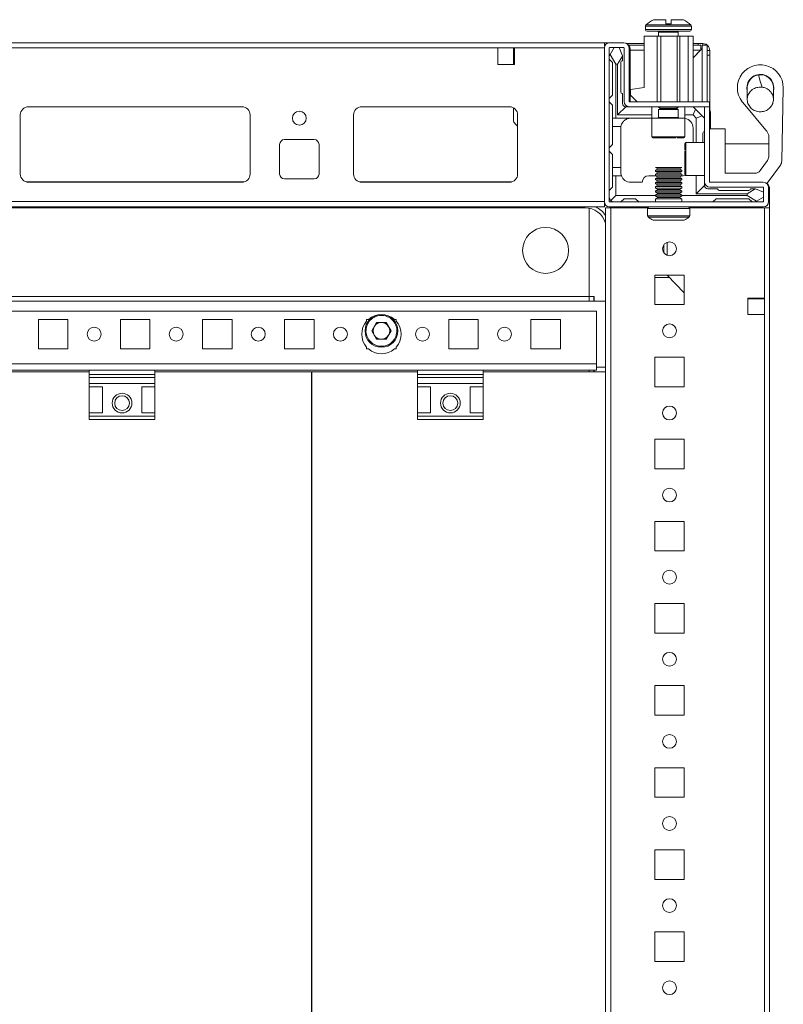
# Model space of a CAD drawing. Units: millimetres. Extents: x -74 to 11507, y 22 to 11649.
# Drawn here: x 982 to 1215, y 2141 to 2441 of the extents above; entities that cross this region are included whole.
import ezdxf

# ---------------------------------------------------------------- set-up
doc = ezdxf.new("R2010")
doc.units = ezdxf.units.MM

msp = doc.modelspace()

# ---------------------------------------------------------------- linework, layer by layer
at = {"color": 7, "linetype": 'Continuous', "lineweight": 15}
for p, q in [((1179.154, 2439.905), (1179.154, 2441.205)), ((1180.754, 2441.205), (1180.754, 2439.905)), ((1172.954, 2439.234), (1172.954, 2438.205)), ((1176.954, 2437.455), (1176.954, 2436.205)), ((1179.154, 2439.905), (1179.244, 2439.905)), ((1180.664, 2439.905), (1180.754, 2439.905)), ((1182.954, 2436.205), (1182.954, 2437.455)), ((1186.954, 2438.205), (1186.954, 2439.234)), ((1172.554, 2420.605), (1172.554, 2436.205)), ((1172.554, 2436.205), (1176.554, 2436.205)), ((1176.554, 2436.205), (1176.554, 2416.205)), ((1176.554, 2436.205), (1177.654, 2436.205)), ((1177.654, 2416.205), (1177.654, 2436.205)), ((1177.654, 2436.205), (1182.654, 2436.205)), ((1182.654, 2416.205), (1182.654, 2436.205)), ((1182.654, 2436.205), (1183.454, 2436.205)), ((1183.454, 2416.205), (1183.454, 2436.205)), ((1183.454, 2436.205), (1185.954, 2436.205)), ((1185.954, 2416.205), (1185.954, 2436.205)), ((1185.954, 2436.205), (1187.454, 2436.205)), ((1187.454, 2416.205), (1187.454, 2436.205)), ((1160.532, 2434.205), (874.532, 2434.205)), ((907.032, 2432.605), (1128.032, 2432.605)), ((1128.032, 2427.605), (1128.032, 2432.605)), ((1128.032, 2432.605), (1133.032, 2432.605)), ((1132.782, 2432.205), (1132.782, 2432.605)), ((1132.782, 2432.205), (1133.032, 2432.205)), ((1132.782, 2429.955), (1132.782, 2432.205)), ((1133.032, 2432.605), (1133.032, 2427.605)), ((1133.032, 2432.605), (1160.532, 2432.605)), ((1160.454, 2432.605), (1160.454, 2385.805)), ((1160.532, 2434.205), (1160.532, 2433.098)), ((1162.054, 2434.205), (1160.532, 2434.205)), ((1161.954, 2432.605), (1161.954, 2385.805)), ((1166.354, 2434.205), (1162.054, 2434.205)), ((1166.354, 2432.705), (1162.054, 2432.705)), ((1163.454, 2432.705), (1162.177, 2430.577)), ((1165.954, 2430.205), (1164.954, 2432.705)), ((1166.454, 2416.305), (1166.454, 2432.605)), ((1172.554, 2433.955), (1167.25, 2433.955)), ((1167.843, 2433.455), (1172.554, 2433.455)), ((1167.954, 2416.305), (1167.954, 2432.605)), ((1168.282, 2416.205), (1168.282, 2432.205)), ((1172.554, 2431.955), (1168.282, 2431.955)), ((1189.014, 2433.955), (1187.454, 2433.955)), ((1187.454, 2433.455), (1189.782, 2433.455)), ((1190.272, 2432.445), (1187.454, 2429.628)), ((1189.782, 2431.955), (1187.454, 2431.955)), ((1187.454, 2429.628), (1189.772, 2431.945)), ((1189.014, 2433.455), (1189.014, 2433.955)), ((1189.782, 2433.455), (1189.782, 2431.955)), ((1190.278, 2433.022), (1190.272, 2432.445)), ((1191.782, 2433.455), (1190.282, 2433.455)), ((1190.282, 2416.205), (1190.282, 2433.455)), ((1190.432, 2433.455), (1190.432, 2433.955)), ((1191.782, 2416.205), (1191.782, 2433.455)), ((1191.782, 2431.855), (1192.532, 2431.855)), ((1192.532, 2431.855), (1192.532, 2430.437)), ((1133.032, 2429.955), (1132.782, 2429.955)), ((1132.782, 2428.955), (1132.782, 2429.955)), ((1133.032, 2428.955), (1132.782, 2428.955)), ((1132.782, 2427.955), (1132.782, 2428.955)), ((1162.177, 2430.577), (1161.954, 2430.205)), ((1162.954, 2428.205), (1161.954, 2429.205)), ((1162.177, 2430.577), (1163.954, 2427.705)), ((1164.454, 2427.705), (1165.954, 2430.13)), ((1165.954, 2430.13), (1165.954, 2430.205)), ((1165.954, 2428.705), (1165.954, 2430.13)), ((1192.532, 2430.437), (1191.782, 2430.437)), ((1192.532, 2430.437), (1192.532, 2414.004)), ((1133.032, 2427.605), (1128.032, 2427.605)), ((1132.782, 2427.955), (1133.032, 2427.955)), ((1132.782, 2427.605), (1132.782, 2427.955)), ((1162.954, 2418.205), (1162.954, 2428.205)), ((1163.954, 2427.705), (1163.954, 2411.205)), ((1163.954, 2427.705), (1164.454, 2427.705)), ((1164.454, 2412.205), (1164.454, 2427.705)), ((1165.454, 2428.205), (1165.454, 2419.205)), ((1168.454, 2419.905), (1172.554, 2420.605)), ((1168.454, 2418.205), (1168.454, 2419.905)), ((1203.854, 2420.455), (1203.892, 2419.901)), ((1207.954, 2420.693), (1207.958, 2420.693)), ((1207.958, 2420.693), (1208.485, 2420.659)), ((1214.954, 2420.455), (1214.466, 2398.087)), ((1161.954, 2417.205), (1162.954, 2418.205)), ((1165.954, 2418.705), (1165.954, 2415.705)), ((1170.454, 2416.205), (1168.454, 2418.205)), ((984.809, 2414.695), (1050.255, 2414.695)), ((985.032, 2414.705), (1050.032, 2414.705)), ((1086.309, 2414.695), (1131.755, 2414.695)), ((1086.532, 2414.705), (1131.532, 2414.705)), ((1132.782, 2410.602), (1132.782, 2414.37)), ((1162.954, 2415.205), (1161.954, 2416.205)), ((1162.954, 2415.205), (1162.954, 2411.205)), ((1166.954, 2414.705), (1164.454, 2412.205)), ((1168.054, 2414.705), (1166.954, 2414.705)), ((1168.054, 2416.205), (1192.454, 2416.205)), ((1192.454, 2414.705), (1168.054, 2414.705)), ((1174.954, 2414.705), (1174.954, 2411.205)), ((1176.954, 2414.705), (1176.954, 2414.594)), ((1176.954, 2414.594), (1177.509, 2414.205)), ((1182.954, 2414.594), (1176.954, 2414.594)), ((1177.509, 2414.205), (1176.954, 2413.817)), ((1176.954, 2413.817), (1176.954, 2411.455)), ((1182.954, 2413.817), (1176.954, 2413.817)), ((1177.836, 2414.205), (1177.509, 2414.205)), ((1182.4, 2414.205), (1177.836, 2414.205)), ((1182.4, 2414.205), (1182.954, 2414.594)), ((1182.954, 2413.817), (1182.4, 2414.205)), ((1182.954, 2414.594), (1182.954, 2414.705)), ((1182.954, 2411.455), (1182.954, 2413.817)), ((1184.954, 2411.205), (1184.954, 2414.705)), ((1187.454, 2414.705), (1188.186, 2413.973)), ((1188.186, 2413.973), (1187.454, 2412.205)), ((1190.222, 2411.938), (1188.186, 2413.973)), ((1190.954, 2391.805), (1190.954, 2414.695)), ((1192.454, 2414.695), (1190.954, 2414.695)), ((1192.454, 2414.705), (1192.454, 2416.205)), ((1192.454, 2414.695), (1192.454, 2391.805)), ((1209.679, 2407.595), (1203.198, 2415.319)), ((982.532, 2394.205), (982.532, 2412.205)), ((1052.532, 2412.205), (1052.532, 2394.205)), ((1084.032, 2394.205), (1084.032, 2412.205)), ((1134.032, 2412.205), (1134.032, 2394.205)), ((1163.954, 2411.205), (1162.954, 2411.205)), ((1162.954, 2408.705), (1162.954, 2411.205)), ((1174.954, 2411.205), (1163.954, 2411.205)), ((1174.954, 2412.205), (1164.454, 2412.205)), ((1174.954, 2411.205), (1174.954, 2405.505)), ((1184.954, 2411.205), (1174.954, 2411.205)), ((1187.454, 2412.205), (1184.954, 2412.205)), ((1184.954, 2405.505), (1184.954, 2411.205)), ((1188.454, 2411.205), (1187.454, 2412.205)), ((1188.454, 2411.205), (1190.222, 2411.938)), ((1188.454, 2403.805), (1188.454, 2411.205)), ((1190.222, 2411.938), (1190.954, 2411.205)), ((1192.782, 2407.955), (1192.782, 2412.705)), ((1134.032, 2408.757), (1133.239, 2409.524)), ((1165.496, 2408.705), (1162.954, 2408.705)), ((1162.954, 2408.705), (1162.954, 2403.205)), ((1165.454, 2408.205), (1165.454, 2396.205)), ((1187.454, 2408.205), (1187.454, 2403.805)), ((1192.454, 2407.955), (1197.254, 2407.955)), ((1197.254, 2407.955), (1197.254, 2394.455)), ((1063.032, 2404.705), (1072.032, 2404.705)), ((1190.454, 2406.705), (1190.454, 2403.805)), ((1210.495, 2399.438), (1210.495, 2405.999)), ((1061.532, 2394.205), (1061.532, 2403.205)), ((1073.532, 2403.205), (1073.532, 2394.205)), ((1162.954, 2403.205), (1161.954, 2402.205)), ((1190.954, 2403.805), (1185.254, 2403.805)), ((1210.495, 2403.455), (1197.254, 2403.455)), ((1161.954, 2401.205), (1162.954, 2400.205)), ((1162.954, 2400.205), (1162.954, 2396.205)), ((1162.954, 2396.205), (1165.454, 2396.205)), ((1162.954, 2393.705), (1162.954, 2396.205)), ((1165.454, 2396.205), (1165.454, 2394.705)), ((1176.032, 2396.205), (1176.732, 2395.801)), ((1176.032, 2396.205), (1180.032, 2396.205)), ((1176.732, 2395.801), (1176.032, 2395.397)), ((1176.732, 2395.801), (1180.032, 2395.801)), ((1180.032, 2396.205), (1184.032, 2396.205)), ((1180.032, 2395.801), (1183.332, 2395.801)), ((1183.332, 2395.801), (1184.032, 2396.205)), ((1184.032, 2395.397), (1183.332, 2395.801)), ((1207.882, 2395.271), (1210.107, 2398.297)), ((1214.078, 2396.946), (1210.054, 2391.471)), ((1072.032, 2392.705), (1063.032, 2392.705)), ((1162.954, 2390.205), (1162.954, 2393.705)), ((1162.954, 2393.705), (1163.954, 2393.705)), ((1163.954, 2393.705), (1163.954, 2387.705)), ((1165.626, 2393.705), (1163.954, 2393.705)), ((1176.032, 2393.705), (1173.954, 2393.705)), ((1176.032, 2395.397), (1176.032, 2394.955)), ((1176.032, 2395.397), (1184.032, 2395.397)), ((1176.032, 2394.955), (1176.732, 2394.551)), ((1176.032, 2394.955), (1180.032, 2394.955)), ((1176.732, 2394.551), (1176.032, 2394.147)), ((1176.032, 2394.147), (1176.032, 2393.705)), ((1176.032, 2394.147), (1184.032, 2394.147)), ((1176.032, 2393.705), (1176.732, 2393.301)), ((1176.032, 2393.705), (1180.032, 2393.705)), ((1176.732, 2393.301), (1176.032, 2392.897)), ((1176.032, 2392.897), (1176.032, 2392.455)), ((1176.032, 2392.897), (1184.032, 2392.897)), ((1176.032, 2392.455), (1176.732, 2392.051)), ((1176.032, 2392.455), (1180.032, 2392.455)), ((1176.732, 2394.551), (1180.032, 2394.551)), ((1176.732, 2393.301), (1180.032, 2393.301)), ((1180.032, 2394.955), (1184.032, 2394.955)), ((1180.032, 2394.551), (1183.332, 2394.551)), ((1180.032, 2393.705), (1184.032, 2393.705)), ((1180.032, 2393.301), (1183.332, 2393.301)), ((1180.032, 2392.455), (1184.032, 2392.455)), ((1183.332, 2394.551), (1184.032, 2394.955)), ((1184.032, 2394.147), (1183.332, 2394.551)), ((1183.332, 2393.301), (1184.032, 2393.705)), ((1184.032, 2392.897), (1183.332, 2393.301)), ((1183.332, 2392.051), (1184.032, 2392.455)), ((1184.032, 2394.955), (1184.032, 2395.397)), ((1184.032, 2393.705), (1184.032, 2394.147)), ((1184.032, 2393.705), (1184.454, 2393.705)), ((1184.032, 2392.455), (1184.032, 2392.897)), ((1185.254, 2393.805), (1190.954, 2393.805)), ((1188.454, 2388.205), (1188.454, 2393.805)), ((1197.254, 2394.455), (1206.271, 2394.455)), ((1050.032, 2391.705), (985.032, 2391.705)), ((1131.532, 2391.705), (1086.532, 2391.705)), ((1161.954, 2389.205), (1162.954, 2390.205)), ((1168.454, 2391.705), (1171.954, 2391.705)), ((1176.732, 2392.051), (1176.032, 2391.647)), ((1176.032, 2391.647), (1176.032, 2391.205)), ((1176.032, 2391.647), (1184.032, 2391.647)), ((1176.032, 2391.205), (1176.732, 2390.801)), ((1176.032, 2391.205), (1180.032, 2391.205)), ((1176.732, 2390.801), (1176.032, 2390.397)), ((1176.032, 2390.397), (1176.032, 2389.955)), ((1176.032, 2390.397), (1184.032, 2390.397)), ((1176.032, 2389.955), (1176.732, 2389.551)), ((1176.032, 2389.955), (1180.032, 2389.955)), ((1176.732, 2389.551), (1176.032, 2389.147)), ((1176.732, 2392.051), (1180.032, 2392.051)), ((1176.732, 2390.801), (1180.032, 2390.801)), ((1176.732, 2389.551), (1180.032, 2389.551)), ((1180.032, 2392.051), (1183.332, 2392.051)), ((1180.032, 2391.205), (1184.032, 2391.205)), ((1180.032, 2390.801), (1183.332, 2390.801)), ((1180.032, 2389.955), (1184.032, 2389.955)), ((1180.032, 2389.551), (1183.332, 2389.551)), ((1184.032, 2391.647), (1183.332, 2392.051)), ((1183.332, 2390.801), (1184.032, 2391.205)), ((1184.032, 2390.397), (1183.332, 2390.801)), ((1183.332, 2389.551), (1184.032, 2389.955)), ((1184.032, 2389.147), (1183.332, 2389.551)), ((1184.032, 2391.205), (1184.032, 2391.647)), ((1184.032, 2389.955), (1184.032, 2390.397)), ((1190.954, 2390.705), (1188.454, 2388.205)), ((1190.954, 2391.805), (1190.954, 2390.705)), ((1191.954, 2389.705), (1194.954, 2389.705)), ((1208.854, 2391.705), (1192.554, 2391.705)), ((1208.854, 2390.205), (1192.554, 2390.205)), ((1206.379, 2389.705), (1203.954, 2388.205)), ((1206.379, 2389.705), (1204.954, 2389.705)), ((1206.454, 2389.705), (1206.379, 2389.705)), ((1208.954, 2388.705), (1206.454, 2389.705)), ((1208.954, 2385.805), (1208.954, 2390.105)), ((1210.054, 2391.471), (1209.915, 2391.303)), ((1210.454, 2385.805), (1210.454, 2390.105)), ((1210.782, 2383.955), (1210.782, 2389.705)), ((1162.394, 2386.145), (1163.954, 2387.705)), ((1163.954, 2387.705), (1176.032, 2387.705)), ((1166.454, 2386.705), (1165.454, 2385.705)), ((1169.954, 2386.705), (1166.454, 2386.705)), ((1170.954, 2385.705), (1169.954, 2386.705)), ((1176.032, 2389.147), (1176.032, 2388.705)), ((1176.032, 2389.147), (1184.032, 2389.147)), ((1176.032, 2388.705), (1176.732, 2388.301)), ((1176.032, 2388.705), (1180.032, 2388.705)), ((1176.732, 2388.301), (1176.032, 2387.897)), ((1176.032, 2387.897), (1176.032, 2387.455)), ((1176.032, 2387.897), (1184.032, 2387.897)), ((1176.032, 2387.455), (1176.732, 2387.051)), ((1176.032, 2387.455), (1180.032, 2387.455)), ((1176.732, 2387.051), (1176.032, 2386.647)), ((1176.032, 2386.647), (1176.032, 2385.705)), ((1176.032, 2386.647), (1184.032, 2386.647)), ((1176.732, 2388.301), (1180.032, 2388.301)), ((1176.732, 2387.051), (1180.032, 2387.051)), ((1180.032, 2388.705), (1184.032, 2388.705)), ((1180.032, 2388.301), (1183.332, 2388.301)), ((1180.032, 2387.455), (1184.032, 2387.455)), ((1180.032, 2387.051), (1183.332, 2387.051)), ((1183.332, 2388.301), (1184.032, 2388.705)), ((1184.032, 2387.897), (1183.332, 2388.301)), ((1183.332, 2387.051), (1184.032, 2387.455)), ((1184.032, 2386.647), (1183.332, 2387.051)), ((1184.032, 2388.705), (1184.032, 2389.147)), ((1184.032, 2387.455), (1184.032, 2387.897)), ((1184.032, 2387.705), (1203.954, 2387.705)), ((1184.032, 2385.705), (1184.032, 2386.647)), ((1203.954, 2388.205), (1188.454, 2388.205)), ((1194.454, 2386.705), (1193.454, 2385.705)), ((1204.454, 2386.705), (1194.454, 2386.705)), ((1195.454, 2389.205), (1204.454, 2389.205)), ((1203.954, 2388.205), (1203.954, 2387.705)), ((1203.954, 2387.705), (1206.826, 2385.928)), ((1205.454, 2385.705), (1204.454, 2386.705)), ((1206.826, 2385.928), (1208.954, 2387.205)), ((1160.532, 2385.805), (874.532, 2385.805)), ((874.532, 2384.205), (1160.532, 2384.205)), ((1154.532, 2383.955), (880.532, 2383.955)), ((1155.782, 2356.965), (1155.782, 2383.834)), ((1155.782, 2383.834), (1155.782, 2356.955)), ((1160.532, 2384.205), (1160.532, 2385.313)), ((1160.782, 2383.955), (1160.782, 1883.955)), ((1162.382, 2383.955), (1160.782, 2383.955)), ((1162.054, 2385.705), (1208.854, 2385.705)), ((1162.054, 2384.205), (1208.854, 2384.205)), ((1162.382, 1883.955), (1162.382, 2383.955)), ((1173.699, 2383.955), (1162.382, 2383.955)), ((1162.782, 2384.205), (1163.032, 2383.955)), ((1163.032, 2383.955), (1173.699, 2383.955)), ((1173.632, 2383.705), (1173.632, 2381.466)), ((1186.365, 2383.955), (1210.782, 2383.955)), ((1209.182, 2383.955), (1186.365, 2383.955)), ((1186.432, 2381.466), (1186.432, 2383.705)), ((1206.454, 2385.705), (1206.826, 2385.928)), ((1209.182, 2383.955), (1209.182, 2356.455)), ((1210.782, 1883.955), (1210.782, 2383.955)), ((1178.532, 2372.616), (1178.532, 2370.294)), ((1179.532, 2369.494), (1179.532, 2373.417)), ((1184.782, 2363.455), (1175.782, 2363.455)), ((1175.782, 2363.455), (1175.782, 2354.455)), ((1180.193, 2362.755), (1175.782, 2362.755)), ((1179.532, 2363.439), (1179.516, 2363.455)), ((1179.532, 2363.439), (1179.532, 2363.455)), ((1184.782, 2358.014), (1179.532, 2363.439)), ((1184.782, 2354.455), (1184.782, 2363.455)), ((879.282, 2356.965), (1155.782, 2356.965)), ((879.282, 2356.955), (1155.782, 2356.955)), ((1155.782, 2356.955), (1155.782, 2356.965)), ((1155.782, 2356.955), (1157.282, 2356.955)), ((1155.782, 2356.955), (1155.782, 2355.455)), ((1157.282, 2356.955), (1157.282, 2355.455)), ((1157.282, 2356.955), (1157.292, 2356.955)), ((1209.182, 2356.455), (1204.182, 2356.455)), ((1204.182, 2356.455), (1204.182, 2351.455)), ((1204.532, 2356.455), (1204.532, 2356.205)), ((1205.532, 2356.455), (1205.532, 2356.205)), ((1206.532, 2356.205), (1206.532, 2356.455)), ((1208.782, 2356.455), (1208.782, 2356.205)), ((1209.182, 2356.455), (1209.182, 2351.455)), ((1160.782, 2355.455), (874.282, 2355.455)), ((1175.782, 2354.455), (1184.782, 2354.455)), ((1204.532, 2356.205), (1204.182, 2356.205)), ((1205.532, 2356.205), (1204.532, 2356.205)), ((1206.532, 2356.205), (1205.532, 2356.205)), ((1208.782, 2356.205), (1206.532, 2356.205)), ((1209.182, 2356.205), (1208.782, 2356.205)), ((877.032, 2352.455), (1158.032, 2352.455)), ((1158.032, 2352.455), (1158.032, 2336.465)), ((1204.182, 2351.455), (1209.182, 2351.455)), ((1209.182, 2351.455), (1209.182, 1916.455)), ((988.032, 2349.955), (997.032, 2349.955)), ((988.032, 2340.955), (988.032, 2349.955)), ((997.032, 2349.955), (997.032, 2340.955)), ((1013.032, 2349.955), (1022.032, 2349.955)), ((1013.032, 2340.955), (1013.032, 2349.955)), ((1022.032, 2349.955), (1022.032, 2340.955)), ((1038.032, 2349.955), (1047.032, 2349.955)), ((1038.032, 2340.955), (1038.032, 2349.955)), ((1047.032, 2349.955), (1047.032, 2340.955)), ((1063.032, 2349.955), (1072.032, 2349.955)), ((1063.032, 2340.955), (1063.032, 2349.955)), ((1072.032, 2349.955), (1072.032, 2340.955)), ((1088.032, 2349.955), (1088.563, 2349.955)), ((1088.032, 2349.424), (1088.032, 2349.955)), ((1089.597, 2346.455), (1091.064, 2348.997)), ((1091.064, 2348.997), (1094, 2348.997)), ((1094, 2348.997), (1095.467, 2346.455)), ((1096.501, 2349.955), (1097.032, 2349.955)), ((1097.032, 2349.955), (1097.032, 2349.424)), ((1113.032, 2349.955), (1122.032, 2349.955)), ((1113.032, 2340.955), (1113.032, 2349.955)), ((1122.032, 2349.955), (1122.032, 2340.955)), ((1138.032, 2349.955), (1147.032, 2349.955)), ((1138.032, 2340.955), (1138.032, 2349.955)), ((1147.032, 2349.955), (1147.032, 2340.955)), ((1091.064, 2343.913), (1089.597, 2346.455)), ((1095.467, 2346.455), (1094, 2343.913)), ((1088.032, 2340.955), (1088.032, 2341.487)), ((1094, 2343.913), (1091.064, 2343.913)), ((1097.032, 2341.487), (1097.032, 2340.955)), ((997.032, 2340.955), (988.032, 2340.955)), ((1022.032, 2340.955), (1013.032, 2340.955)), ((1047.032, 2340.955), (1038.032, 2340.955)), ((1072.032, 2340.955), (1063.032, 2340.955)), ((1088.563, 2340.955), (1088.032, 2340.955)), ((1097.032, 2340.955), (1096.501, 2340.955)), ((1122.032, 2340.955), (1113.032, 2340.955)), ((1147.032, 2340.955), (1138.032, 2340.955)), ((1184.782, 2338.455), (1175.782, 2338.455)), ((1175.782, 2338.455), (1175.782, 2329.455)), ((1184.782, 2329.455), (1184.782, 2338.455)), ((1158.032, 2336.465), (877.032, 2336.465)), ((1158.032, 2334.455), (1158.032, 2336.465)), ((1158.042, 2336.465), (1158.032, 2336.465)), ((1158.042, 2335.455), (1158.042, 2336.465)), ((1158.042, 2335.455), (1160.782, 2335.455)), ((923.532, 2334.455), (1003.532, 2334.455)), ((1003.532, 2333.955), (973.296, 2333.955)), ((1023.532, 2334.455), (1003.532, 2334.455)), ((1003.532, 2334.455), (1003.532, 2333.176)), ((1023.532, 2333.176), (1003.532, 2333.176)), ((1003.532, 2333.176), (1003.532, 2332.227)), ((1023.532, 2334.455), (1103.532, 2334.455)), ((1023.532, 2334.455), (1023.532, 2333.176)), ((1071.282, 2333.955), (1023.532, 2333.955)), ((1023.532, 2332.227), (1023.532, 2333.176)), ((1071.282, 1933.955), (1071.282, 2333.955)), ((1071.282, 2333.955), (1071.307, 2333.955)), ((1103.532, 2333.955), (1071.307, 2333.955)), ((1071.307, 2333.955), (1071.307, 1933.955)), ((1123.532, 2334.455), (1103.532, 2334.455)), ((1103.532, 2334.455), (1103.532, 2333.176)), ((1123.532, 2333.176), (1103.532, 2333.176)), ((1103.532, 2333.176), (1103.532, 2332.227)), ((1123.532, 2334.455), (1158.032, 2334.455)), ((1123.532, 2334.455), (1123.532, 2333.176)), ((1160.782, 2333.955), (1123.532, 2333.955)), ((1123.532, 2332.227), (1123.532, 2333.176)), ((1155.782, 2334.455), (1155.782, 2333.955)), ((1157.282, 2334.455), (1157.282, 2333.955)), ((1003.532, 2332.227), (1023.532, 2332.227)), ((1003.532, 2332.227), (1003.532, 2330.455)), ((1023.532, 2330.455), (1003.532, 2330.455)), ((1003.532, 2329.455), (1003.532, 2330.455)), ((1003.532, 2329.455), (1007.532, 2329.455)), ((1003.532, 2329.455), (1003.532, 2321.455)), ((1007.532, 2321.455), (1007.532, 2329.455)), ((1019.532, 2329.455), (1023.532, 2329.455)), ((1019.532, 2321.455), (1019.532, 2329.455)), ((1023.532, 2332.227), (1023.532, 2330.455)), ((1023.532, 2330.455), (1023.532, 2329.455)), ((1023.532, 2329.455), (1023.532, 2321.455)), ((1103.532, 2332.227), (1123.532, 2332.227)), ((1103.532, 2332.227), (1103.532, 2330.455)), ((1123.532, 2330.455), (1103.532, 2330.455)), ((1103.532, 2329.455), (1103.532, 2330.455)), ((1103.532, 2329.455), (1107.532, 2329.455)), ((1103.532, 2329.455), (1103.532, 2321.455)), ((1107.532, 2321.455), (1107.532, 2329.455)), ((1119.532, 2329.455), (1123.532, 2329.455)), ((1119.532, 2321.455), (1119.532, 2329.455)), ((1123.532, 2332.227), (1123.532, 2330.455)), ((1123.532, 2330.455), (1123.532, 2329.455)), ((1123.532, 2329.455), (1123.532, 2321.455)), ((1175.782, 2329.455), (1184.782, 2329.455)), ((1007.532, 2321.455), (1003.532, 2321.455)), ((1003.532, 2320.455), (1003.532, 2321.455)), ((1023.532, 2321.455), (1019.532, 2321.455)), ((1023.532, 2321.455), (1023.532, 2320.455)), ((1107.532, 2321.455), (1103.532, 2321.455)), ((1103.532, 2320.455), (1103.532, 2321.455)), ((1123.532, 2321.455), (1119.532, 2321.455)), ((1123.532, 2321.455), (1123.532, 2320.455)), ((1023.532, 2320.455), (1003.532, 2320.455)), ((1003.532, 2320.455), (1003.532, 2319.455)), ((1003.532, 2319.455), (1023.532, 2319.455)), ((1023.532, 2319.455), (1023.532, 2320.455)), ((1123.532, 2320.455), (1103.532, 2320.455)), ((1103.532, 2320.455), (1103.532, 2319.455)), ((1103.532, 2319.455), (1123.532, 2319.455)), ((1123.532, 2319.455), (1123.532, 2320.455)), ((1184.782, 2313.455), (1175.782, 2313.455)), ((1175.782, 2313.455), (1175.782, 2304.455)), ((1184.782, 2304.455), (1184.782, 2313.455)), ((1175.782, 2304.455), (1184.782, 2304.455)), ((1184.782, 2288.455), (1175.782, 2288.455)), ((1175.782, 2288.455), (1175.782, 2279.455)), ((1184.782, 2279.455), (1184.782, 2288.455)), ((1175.782, 2279.455), (1184.782, 2279.455)), ((1184.782, 2263.455), (1175.782, 2263.455)), ((1175.782, 2263.455), (1175.782, 2254.455)), ((1184.782, 2254.455), (1184.782, 2263.455)), ((1175.782, 2254.455), (1184.782, 2254.455)), ((1184.782, 2238.455), (1175.782, 2238.455)), ((1175.782, 2238.455), (1175.782, 2229.455)), ((1184.782, 2229.455), (1184.782, 2238.455)), ((1175.782, 2229.455), (1184.782, 2229.455)), ((1184.782, 2213.455), (1175.782, 2213.455)), ((1175.782, 2213.455), (1175.782, 2204.455)), ((1184.782, 2204.455), (1184.782, 2213.455)), ((1175.782, 2204.455), (1184.782, 2204.455)), ((1184.782, 2188.455), (1175.782, 2188.455)), ((1175.782, 2188.455), (1175.782, 2179.455)), ((1184.782, 2179.455), (1184.782, 2188.455)), ((1175.782, 2179.455), (1184.782, 2179.455)), ((1184.782, 2163.455), (1175.782, 2163.455)), ((1175.782, 2163.455), (1175.782, 2154.455)), ((1184.782, 2154.455), (1184.782, 2163.455)), ((1175.782, 2154.455), (1184.782, 2154.455))]:
    msp.add_line(p, q, dxfattribs=at)
at = {"color": 8, "linetype": 'Continuous', "lineweight": 15}
for p, q in [((1179.954, 2439.234), (1172.954, 2439.234)), ((1179.954, 2438.205), (1172.954, 2438.205)), ((1179.954, 2439.598), (1173.112, 2439.598)), ((1179.954, 2437.455), (1176.954, 2437.455)), ((1186.796, 2439.598), (1179.954, 2439.598)), ((1186.954, 2439.234), (1179.954, 2439.234)), ((1186.954, 2438.205), (1179.954, 2438.205)), ((1182.954, 2437.455), (1179.954, 2437.455)), ((1172.554, 2431.945), (1168.282, 2431.945)), ((1189.772, 2431.945), (1187.454, 2431.945)), ((1190.272, 2432.445), (1190.272, 2416.205)), ((1176.954, 2411.455), (1181.454, 2411.455)), ((1181.454, 2411.455), (1182.954, 2411.455)), ((1174.954, 2405.505), (1184.954, 2405.505)), ((1185.254, 2403.805), (1185.254, 2401.305)), ((1185.254, 2401.305), (1185.254, 2393.805)), ((1050.732, 2391.805), (984.332, 2391.805)), ((1132.232, 2391.805), (1085.832, 2391.805)), ((1154.532, 2384.205), (1154.532, 2383.955)), ((1173.632, 2383.705), (1180.032, 2383.705)), ((1180.032, 2383.705), (1186.432, 2383.705)), ((1173.632, 2381.466), (1180.032, 2381.466)), ((1173.851, 2381.053), (1180.032, 2381.053)), ((1180.032, 2381.466), (1186.432, 2381.466)), ((1180.032, 2381.053), (1186.213, 2381.053)), ((1157.292, 2355.455), (1157.292, 2356.955)), ((1157.292, 2333.955), (1157.292, 2334.455))]:
    msp.add_line(p, q, dxfattribs=at)
at = {"color": 7, "linetype": 'Continuous', "lineweight": 15, "flags": 128}
for points in [[(1207.411, 2424.407), (1207.948, 2422.533), (1208.485, 2420.659)], [(1185.227, 2393.807), (1185.04, 2393.763), (1184.454, 2393.705)], [(1192.522, 2391.711), (1192.483, 2391.863), (1192.454, 2392.155)]]:
    msp.add_lwpolyline(points, dxfattribs=at)
at = {"color": 7, "linetype": 'Continuous', "lineweight": 15}
for centre, radius in [((1067.532, 2411.205), 2.125), ((1142.532, 2370.955), 7), ((1180.282, 2371.455), 2.1), ((1092.532, 2346.455), 5), ((1005.032, 2345.455), 2.125), ((1030.032, 2345.455), 2.125), ((1055.032, 2345.455), 2.125), ((1080.032, 2345.455), 2.125), ((1105.032, 2345.455), 2.125), ((1130.032, 2345.455), 2.125), ((1180.282, 2346.455), 2.1), ((1013.532, 2324.455), 3), ((1013.532, 2324.455), 2.25), ((1113.532, 2324.455), 3), ((1113.532, 2324.455), 2.25), ((1180.282, 2321.455), 2.1), ((1180.282, 2296.455), 2.1), ((1180.282, 2271.455), 2.1), ((1180.282, 2246.455), 2.1), ((1180.282, 2221.455), 2.1), ((1180.282, 2196.455), 2.1), ((1180.282, 2171.455), 2.1), ((1180.282, 2146.455), 2.1)]:
    msp.add_circle(centre, radius, dxfattribs=at)
for centre, radius, start, end in [((1179.954, 2432.305), 10, 117.12097, 133.17355), ((1179.954, 2432.305), 10, 46.82645, 62.88765), ((1173.454, 2439.234), 0.5, 133.17355, 180), ((1173.454, 2438.205), 0.5, 180, 270), ((1176.704, 2437.455), 0.25, 0, 90), ((1183.204, 2437.455), 0.25, 90, 180), ((1186.454, 2438.205), 0.5, 270, 0), ((1186.454, 2439.234), 0.5, 0, 46.82645), ((1162.054, 2432.605), 1.6, 90, 180), ((1162.054, 2432.605), 0.1, 90, 180), ((1166.354, 2432.605), 1.6, 0, 90), ((1166.354, 2432.605), 0.1, 0, 90), ((1166.282, 2432.205), 2, 0, 70.59), ((1165.954, 2428.205), 0.5, 90, 180), ((1207.954, 2420.455), 7, 360, 227.19978), ((1207.954, 2420.455), 4.1, 353.249, 180), ((1165.954, 2419.205), 0.5, 180, 270), ((985.032, 2412.205), 2.5, 90, 180), ((1050.032, 2412.205), 2.5, 0, 90), ((1086.532, 2412.205), 2.5, 90, 180), ((1131.532, 2412.205), 2.5, 0, 90), ((1166.954, 2415.705), 1, 180, 270), ((1168.054, 2416.305), 1.6, 180, 270), ((1168.054, 2416.305), 0.1, 180, 270), ((1189.282, 2412.705), 3.5, 0, 24.98917), ((1134.282, 2410.602), 1.5, 180, 225.93919), ((1176.704, 2411.455), 0.25, 270, 0), ((1183.204, 2411.455), 0.25, 180, 270), ((1184.454, 2408.205), 3, 0, 80.40593), ((1168.454, 2408.205), 3, 170.40593, 180), ((1206.615, 2405.024), 4, 14.10305, 40), ((1063.032, 2403.205), 1.5, 90, 180), ((1072.032, 2403.205), 1.5, 0, 90), ((1175.254, 2405.505), 0.3, 180, 270), ((1184.654, 2405.505), 0.3, 270, 0), ((1190.954, 2406.705), 0.5, 90, 180), ((1185.254, 2403.505), 0.3, 90, 180), ((1208.495, 2399.481), 2, 323.68336, 358.75), ((1212.467, 2398.131), 2, 323.68336, 358.75), ((985.032, 2394.205), 2.5, 180, 270), ((1050.032, 2394.205), 2.5, 270, 0), ((1063.032, 2394.205), 1.5, 180, 270), ((1072.032, 2394.205), 1.5, 270, 0), ((1086.532, 2394.205), 2.5, 180, 270), ((1131.532, 2394.205), 2.5, 270, 0), ((1168.454, 2394.705), 3, 199.47122, 270), ((1173.954, 2391.705), 2, 90, 180), ((1185.254, 2394.105), 0.3, 180, 270), ((1206.271, 2396.455), 2, 270, 323.68336), ((1192.554, 2391.805), 1.6, 180, 270), ((1191.954, 2390.705), 1, 180, 270), ((1192.554, 2391.805), 0.1, 180, 270), ((1195.454, 2389.705), 0.5, 180, 270), ((1204.454, 2389.705), 0.5, 270, 0), ((1208.854, 2390.105), 1.6, 0, 90), ((1208.854, 2390.105), 0.1, 0, 90), ((1208.782, 2389.705), 2, 0, 54.50375), ((1163.454, 2387.205), 1.5, 180, 225), ((1154.532, 2377.455), 6.5, 15.94237, 90), ((1162.054, 2385.805), 1.6, 180, 270), ((1162.054, 2385.805), 0.1, 180, 270), ((1163.454, 2387.205), 1.5, 225, 270), ((1174.132, 2383.705), 0.5, 90, 180), ((1185.932, 2383.705), 0.5, 0, 90), ((1208.854, 2385.805), 0.1, 270, 0), ((1208.854, 2385.805), 1.6, 270, 0), ((1174.132, 2381.466), 0.5, 180, 235.81237), ((1180.032, 2390.152), 11, 235.81237, 244.70377), ((1180.032, 2390.152), 11, 295.28522, 304.18763), ((1185.932, 2381.466), 0.5, 304.18763, 0), ((1092.532, 2345.455), 6, 48.59038, 131.40962), ((1092.532, 2345.455), 6, 138.59038, 221.40962), ((1092.532, 2346.455), 2.542, 150, 210), ((1092.532, 2346.455), 2.542, 90, 150), ((1092.532, 2346.455), 2.542, 30, 90), ((1092.532, 2346.455), 2.542, 330, 30), ((1092.532, 2345.455), 6, 318.59038, 41.40962), ((1092.532, 2346.455), 2.542, 210, 270), ((1092.532, 2346.455), 2.542, 270, 330), ((1092.532, 2345.455), 6, 228.59038, 311.40962)]:
    msp.add_arc(centre, radius, start, end, dxfattribs=at)
at = {"color": 8, "linetype": 'Continuous', "lineweight": 15}
msp.add_arc((1154.532, 2377.455), 7.5, 33.55731, 64.15807, dxfattribs=at)
at = {"color": 7, "linetype": 'Continuous', "lineweight": 15}
for points, knots in [([(1179.154, 2441.205), (1178.658, 2441.205), (1177.667, 2441.205), (1176.46, 2441.205), (1175.644, 2441.205), (1175.404, 2441.205), (1175.396, 2441.205), (1175.395, 2441.205)], [0, 0, 0, 0, 0.24197433, 0.48394866, 0.72592299, 0.96789732, 1, 1, 1, 1]), ([(1184.514, 2441.205), (1184.514, 2441.205), (1184.525, 2441.205), (1184.334, 2441.205), (1183.584, 2441.205), (1182.418, 2441.205), (1181.389, 2441.205), (1180.821, 2441.205), (1180.754, 2441.205)], [0, 0, 0, 0, 0.00009758, 0.24197806, 0.48385853, 0.725739, 0.96761947, 1, 1, 1, 1]), ([(1173.454, 2437.705), (1173.541, 2437.705), (1173.675, 2437.705), (1174.485, 2437.705), (1175.324, 2437.705), (1176.365, 2437.705), (1177.879, 2437.705), (1179.137, 2437.705), (1179.954, 2437.705)], [0, 0, 0, 0, 0.2394568, 0.3683607, 0.5, 0.6316393, 0.7605432, 1, 1, 1, 1]), ([(1179.154, 2439.905), (1179.286, 2439.905), (1179.55, 2439.905), (1179.95, 2439.905), (1180.352, 2439.905), (1180.62, 2439.905), (1180.754, 2439.905)], [0, 0, 0, 0, 0.2476245, 0.4961797, 0.7476026, 1, 1, 1, 1]), ([(1179.954, 2437.705), (1180.772, 2437.705), (1182.03, 2437.705), (1183.543, 2437.705), (1184.584, 2437.705), (1185.423, 2437.705), (1186.234, 2437.705), (1186.367, 2437.705), (1186.454, 2437.705)], [0, 0, 0, 0, 0.2394568, 0.3683607, 0.5, 0.6316393, 0.7605432, 1, 1, 1, 1]), ([(1189.013, 2433.455), (1189.013, 2433.584), (1189.013, 2433.886), (1189.014, 2433.93), (1189.014, 2433.955)], [0, 0, 0, 0, 0.427659, 1, 1, 1, 1]), ([(1192.532, 2430.437), (1192.497, 2430.437), (1192.428, 2430.437), (1192.105, 2430.436), (1191.828, 2430.436), (1191.782, 2430.436)], [0, 0, 0, 0, 0.4549502, 0.9099005, 1, 1, 1, 1]), ([(1207.553, 2413.182), (1207.063, 2413.28), (1206.082, 2413.476), (1204.873, 2414.399), (1204.089, 2415.66), (1203.867, 2417.128), (1204.249, 2418.565), (1205.163, 2419.74), (1206.46, 2420.539), (1207.456, 2420.642), (1207.954, 2420.693)], [0, 0, 0, 0, 0.12499579, 0.24996653, 0.37497967, 0.50000992, 0.62497804, 0.74995089, 0.87496828, 1, 1, 1, 1]), ([(1203.956, 2420.322), (1203.974, 2419.737), (1204.007, 2418.642), (1203.975, 2417.548), (1203.96, 2417.038)], [0, 0, 0, 0, 0.5342246, 1, 1, 1, 1]), ([(1208.485, 2420.659), (1208.707, 2420.621), (1209.157, 2420.543), (1209.791, 2420.29), (1210.381, 2419.942), (1210.892, 2419.505), (1211.319, 2418.988), (1211.64, 2418.421), (1211.854, 2417.81), (1211.955, 2417.188), (1211.945, 2416.559), (1211.828, 2415.952), (1211.606, 2415.367), (1211.289, 2414.829), (1210.88, 2414.342), (1210.393, 2413.926), (1209.833, 2413.586), (1209.218, 2413.338), (1208.558, 2413.189), (1207.996, 2413.15), (1207.66, 2413.174), (1207.553, 2413.182)], [0, 0, 0, 0, 0.0552212, 0.1120293, 0.1672597, 0.2241543, 0.2782849, 0.3340778, 0.3866803, 0.4408811, 0.4922116, 0.5450399, 0.5963198, 0.6490536, 0.7009904, 0.7543581, 0.807676, 0.862456, 0.9172805, 0.9736342, 1, 1, 1, 1]), ([(1211.947, 2417.066), (1211.933, 2417.57), (1211.903, 2418.645), (1211.934, 2419.72), (1211.951, 2420.291)], [0, 0, 0, 0, 0.4691932, 1, 1, 1, 1]), ([(1165.496, 2408.705), (1165.557, 2408.951), (1165.679, 2409.442), (1166.12, 2410.149), (1166.843, 2410.817), (1167.683, 2411.149), (1168.26, 2411.205), (1168.452, 2411.205), (1168.454, 2411.205)], [0, 0, 0, 0, 0.15147186, 0.30202907, 0.52985306, 0.8435737, 0.99780306, 1, 1, 1, 1]), ([(1175.261, 2405.205), (1175.263, 2405.205), (1175.268, 2405.205), (1175.791, 2405.205), (1176.785, 2405.205), (1177.825, 2405.205), (1178.73, 2405.205), (1179.684, 2405.205), (1180.925, 2405.205), (1181.761, 2405.205), (1182.304, 2405.205)], [0, 0, 0, 0, 0.0942031, 0.2691985, 0.4441939, 0.538397, 0.6345993, 0.7308015, 0.8250046, 1, 1, 1, 1]), ([(1182.654, 2405.205), (1182.728, 2405.205), (1183.302, 2405.205), (1184.106, 2405.205), (1184.642, 2405.205), (1184.646, 2405.205), (1184.647, 2405.205)], [0, 0, 0, 0, 0.0550818, 0.4273434, 0.799605, 1, 1, 1, 1]), ([(1184.954, 2403.498), (1184.954, 2403.497), (1184.954, 2403.493), (1184.954, 2402.957), (1184.954, 2402.153), (1184.954, 2401.579), (1184.954, 2401.505)], [0, 0, 0, 0, 0.20039495, 0.57265657, 0.94491818, 1, 1, 1, 1]), ([(1184.954, 2401.155), (1184.954, 2400.612), (1184.954, 2399.776), (1184.954, 2398.535), (1184.954, 2397.581), (1184.954, 2396.676), (1184.954, 2395.636), (1184.954, 2394.642), (1184.954, 2394.119), (1184.954, 2394.114), (1184.954, 2394.113)], [0, 0, 0, 0, 0.1749954, 0.2691985, 0.3654007, 0.461603, 0.5558061, 0.7308015, 0.9057969, 1, 1, 1, 1]), ([(1165.626, 2393.705), (1165.616, 2393.733), (1165.597, 2393.787), (1165.484, 2394.164), (1165.463, 2394.538), (1165.454, 2394.705)], [0, 0, 0, 0, 0.3554866, 0.7103717, 1, 1, 1, 1]), ([(1175.334, 2380.205), (1175.386, 2380.205), (1175.49, 2380.205), (1176.3, 2380.205), (1177.492, 2380.205), (1178.982, 2380.205), (1180.586, 2380.205), (1182.13, 2380.205), (1183.431, 2380.205), (1184.374, 2380.205), (1184.652, 2380.205), (1184.757, 2380.205), (1184.728, 2380.205), (1184.728, 2380.205)], [0, 0, 0, 0, 0.107294, 0.214588, 0.3218819, 0.4291759, 0.5364699, 0.6437639, 0.7510579, 0.8583518, 0.9656458, 0.9992692, 1, 1, 1, 1]), ([(1096.602, 2348.805), (1096.252, 2349.286), (1095.714, 2350.025), (1094.659, 2350.68), (1093.758, 2351.028), (1092.8, 2351.18), (1091.569, 2351.125), (1090.125, 2350.624), (1088.97, 2349.624), (1088.306, 2348.585), (1087.959, 2347.68), (1087.81, 2346.726), (1087.849, 2345.485), (1088.22, 2344.649), (1088.462, 2344.105)], [0, 0, 0, 0, 0.1197275, 0.1841816, 0.2500014, 0.3158217, 0.380274, 0.5000028, 0.6197335, 0.6841837, 0.7500033, 0.8158224, 0.8802745, 1, 1, 1, 1]), ([(1096.602, 2348.805), (1096.843, 2348.262), (1097.215, 2347.426), (1097.254, 2346.185), (1097.105, 2345.231), (1096.758, 2344.325), (1096.094, 2343.287), (1094.939, 2342.287), (1093.495, 2341.786), (1092.263, 2341.73), (1091.306, 2341.883), (1090.405, 2342.231), (1089.35, 2342.885), (1088.812, 2343.625), (1088.462, 2344.105)], [0, 0, 0, 0, 0.11972441, 0.18417592, 0.25000244, 0.31582126, 0.38027111, 0.50000072, 0.61972847, 0.68417978, 0.74999895, 0.81581825, 0.88026777, 1, 1, 1, 1])]:
    msp.add_open_spline(points, degree=3, knots=knots, dxfattribs=at)
for points in [[(1190.432, 2433.955), (1190.252, 2433.955), (1189.891, 2433.955), (1189.437, 2433.955), (1189.108, 2433.955), (1189.045, 2433.955), (1189.014, 2433.955)], [(1189.772, 2431.945), (1189.773, 2431.947), (1189.774, 2431.949), (1189.777, 2431.953), (1189.779, 2431.955), (1189.781, 2431.955), (1189.782, 2431.955)], [(1190.432, 2433.955), (1190.707, 2433.924), (1191.257, 2433.861), (1191.952, 2433.375), (1192.437, 2432.681), (1192.5, 2432.13), (1192.532, 2431.855)], [(1203.954, 2420.45), (1204.004, 2420.929), (1204.103, 2421.887), (1204.879, 2423.133), (1206.006, 2424.073), (1206.941, 2424.303), (1207.409, 2424.418)], [(1207.409, 2424.418), (1207.694, 2424.439), (1208.263, 2424.482), (1209.109, 2424.315), (1209.901, 2423.985), (1210.605, 2423.492), (1211.189, 2422.861), (1211.622, 2422.121), (1211.902, 2421.305), (1211.937, 2420.736), (1211.954, 2420.451)]]:
    msp.add_open_spline(points, degree=3, dxfattribs=at)

doc.saveas('drawing.dxf')
